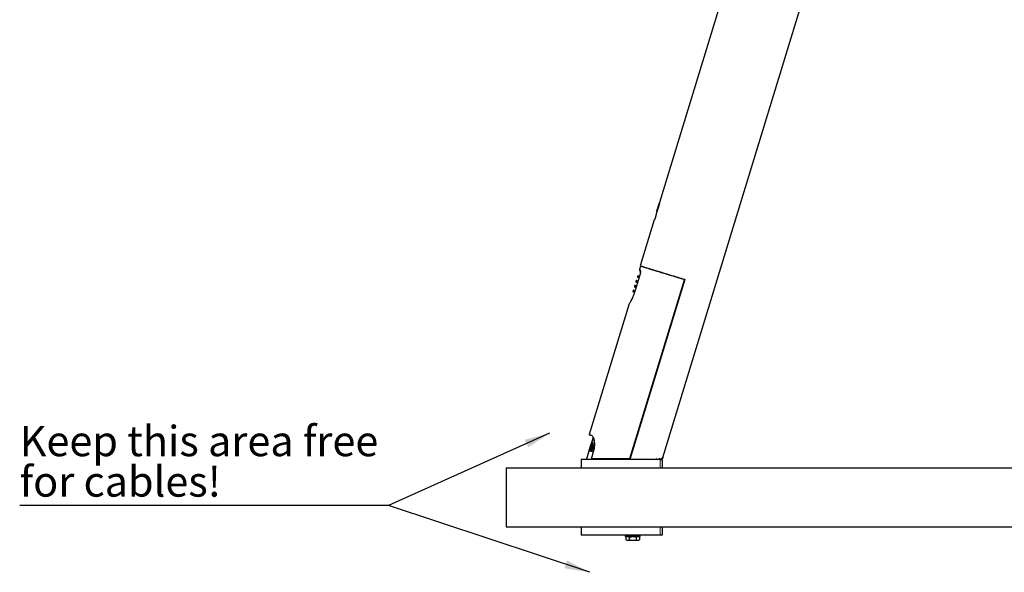
# Model space of a CAD drawing. Units: millimetres. Extents: x 0 to 414, y 0 to 297.
# Drawn here: x 151 to 249, y 188 to 242 of the extents above; entities that cross this region are included whole.
import ezdxf

# ---------------------------------------------------------------- set-up
doc = ezdxf.new("R2010")
doc.units = ezdxf.units.MM
doc.layers.add('BEMAßUNG', color=7, linetype='Continuous')
doc.styles.add('SLDTEXTSTYLE0', font='TXT', dxfattribs={"width": 0.605})
doc.dimstyles.new('SLDDIMSTYLE0', dxfattribs={"dimtxt": 0, "dimasz": 2.5, "dimexe": 0, "dimexo": 0.0625, "dimgap": 0, "dimtad": 0, "dimtih": 1, "dimtoh": 1, "dimdec": 0, "dimrnd": 1e-09, "dimzin": 0, "dimdsep": 46, "dimtxsty": 'Standard', "dimsah": 1, "dimcen": 0.09, "dimadec": 0, "dimazin": 0, "dimtfac": 2.5, "dimtdec": 0, "dimtofl": 0, "dimtmove": 0, "dimatfit": 3, "dimfxl": 0, "dimfrac": 2, "dimtolj": 1, "dimtzin": 0, "dimarcsym": 0})

# ---------------------------------------------------------------- blocks, each defined once
blk = doc.blocks.new('SW_NOTE_0')
at = {"layer": 'BEMAßUNG', "color": 0, "char_height": 3, "attachment_point": 1, "style": 'SLDTEXTSTYLE0'}
for s, insert in [('Keep this area free ', (0.002, 7.869)), ('for cables!', (0.002, 3.869))]:
    blk.add_mtext(s, dxfattribs=dict(at, insert=insert))

msp = doc.modelspace()

# ---------------------------------------------------------------- linework, layer by layer
at = {"color": 7, "linetype": 'Continuous', "lineweight": 30}
for p, q in [((229.3258, 272.1393), (214.7059, 224.3198)), ((215.0203, 199.1259), (233.073, 258.1733)), ((214.5964, 223.9877), (214.4192, 223.4084)), ((214.6123, 223.9828), (214.4351, 223.4035)), ((214.5876, 223.9898), (214.511, 223.7391)), ((214.5921, 223.989), (214.5964, 223.9877)), ((214.5964, 223.9877), (214.6123, 223.9828)), ((214.69, 224.3247), (214.6589, 224.2228)), ((214.69, 224.3247), (214.7059, 224.3198)), ((214.4266, 223.4061), (214.3291, 223.0873)), ((214.3291, 223.0873), (214.3391, 223.0843)), ((214.4878, 223.6633), (214.4107, 223.411)), ((214.4192, 223.4084), (214.4351, 223.4035)), ((214.501, 223.704), (214.4623, 223.5667)), ((214.5416, 223.827), (214.501, 223.704)), ((214.1829, 222.6092), (212.7942, 218.0667)), ((214.193, 222.6061), (214.1829, 222.6092)), ((212.7942, 218.0667), (217.2091, 216.717)), ((212.813, 217.3639), (212.2771, 215.6108)), ((212.8114, 218.0092), (212.7271, 217.7334)), ((217.2091, 216.717), (211.7744, 198.9406)), ((212.3255, 216.1218), (212.4251, 216.0951)), ((212.3688, 216.5613), (212.3575, 216.5244)), ((212.3677, 216.5212), (212.4102, 216.5066)), ((212.4502, 216.6057), (212.5028, 216.5916)), ((212.5187, 216.4012), (212.4516, 216.4243)), ((212.5028, 216.5916), (212.5713, 216.5733)), ((212.515, 217.0395), (212.5037, 217.0025)), ((212.5974, 217.0836), (212.6938, 217.0578)), ((212.6649, 216.8793), (212.6417, 216.8873)), ((212.6938, 217.0578), (212.7175, 217.0514)), ((212.0763, 215.6047), (212.0652, 215.5683)), ((212.2227, 215.4461), (212.1116, 215.4844)), ((212.1618, 215.6484), (212.2789, 215.617)), ((212.2225, 216.083), (212.2114, 216.0464)), ((212.2267, 216.0817), (212.2239, 216.0824)), ((212.3725, 215.923), (212.275, 215.9566)), ((211.6486, 214.2057), (207.7371, 201.4116)), ((218.2132, 209.5237), (218.2005, 209.5276)), ((208.1279, 201.1258), (207.8728, 200.2914)), ((207.9933, 201.2758), (207.9979, 201.2742)), ((207.9979, 201.2742), (208.0069, 201.2709)), ((207.7502, 199.8904), (207.4614, 198.9459)), ((207.7918, 200.0215), (207.7287, 199.8199)), ((207.7287, 199.8199), (207.7322, 199.8189)), ((207.7322, 199.8189), (207.9189, 200.3692)), ((207.9287, 200.3949), (207.7506, 199.8125)), ((207.7506, 199.8125), (207.7671, 199.8078)), ((207.7671, 199.8078), (207.945, 200.3896)), ((207.8169, 199.9501), (207.7732, 199.8071)), ((207.7732, 199.8071), (207.8197, 199.7938)), ((207.7916, 200.0216), (207.8733, 200.2913)), ((207.8, 200.0186), (207.7916, 200.0216)), ((207.8056, 199.7978), (207.8489, 199.9397)), ((207.8601, 199.9361), (207.8169, 199.9501)), ((207.8923, 199.9256), (207.8601, 199.9361)), ((207.8615, 200.0208), (207.8841, 200.0144)), ((208.0474, 200.3563), (207.8709, 199.7791)), ((207.8709, 199.7791), (207.9095, 199.768)), ((207.9167, 200.005), (207.8841, 200.0144)), ((207.9039, 199.7696), (208.08, 200.3457)), ((207.9095, 199.768), (208.0856, 200.3439)), ((207.9387, 200.1449), (207.9113, 200.1538)), ((207.945, 200.3896), (207.9287, 200.3949)), ((207.9575, 199.7543), (208.0975, 199.7141)), ((208.0712, 200.2327), (207.9598, 199.8682)), ((208.0333, 200.3609), (207.9709, 200.3811)), ((207.9913, 200.2234), (208.0333, 200.3609)), ((207.993, 199.8581), (208.1045, 200.2225)), ((208.1386, 199.668), (207.9968, 199.2043)), ((208.0839, 200.1247), (208.0273, 199.9396)), ((208.0273, 199.8784), (208.1017, 199.8542)), ((208.0856, 200.3439), (208.0474, 200.3563)), ((208.1354, 199.8432), (208.1017, 199.8542)), ((208.1932, 200.1532), (208.1179, 200.1748)), ((208.2716, 200.2834), (208.1331, 200.3285)), ((208.1452, 199.666), (208.1386, 199.668)), ((208.1403, 199.905), (208.1969, 200.0902)), ((208.2311, 200.0797), (208.1745, 199.8946)), ((208.2272, 200.1435), (208.1932, 200.1532)), ((208.2124, 199.9493), (208.2796, 200.169)), ((206.9451, 198.9403), (206.9451, 198.107)), ((214.7713, 198.9403), (206.9451, 198.9403)), ((208.0034, 199.2023), (207.9968, 199.2043)), ((209.8954, 198.973), (209.8954, 198.9403)), ((210.2347, 198.973), (210.2251, 198.9403)), ((210.5449, 198.973), (210.5449, 198.9403)), ((214.1304, 198.9406), (214.8914, 199.0107)), ((214.7713, 198.9403), (214.9621, 198.9403)), ((214.904, 199.0302), (214.8851, 199.036)), ((214.9837, 199.0059), (214.904, 199.0302)), ((214.9621, 198.9403), (214.9621, 198.107)), ((215.0203, 199.1259), (214.9837, 199.0059)), ((199.5441, 198.107), (199.5441, 192.2737)), ((199.5441, 198.107), (302.8774, 198.107)), ((199.5441, 192.2737), (302.8774, 192.2737)), ((206.9451, 192.2737), (206.9451, 191.4403)), ((214.9621, 192.2737), (214.9621, 191.4403)), ((214.7713, 191.4403), (206.9451, 191.4403)), ((211.2954, 191.4403), (211.2954, 191.307)), ((212.7954, 191.307), (211.2954, 191.307)), ((211.4621, 191.307), (211.3718, 191.2549)), ((211.3718, 191.2549), (211.5402, 191.307)), ((211.3718, 191.2549), (211.3718, 190.9924)), ((211.3718, 190.9924), (211.4621, 190.9403)), ((211.3718, 190.9924), (211.5402, 190.9403)), ((211.4621, 190.9403), (211.5402, 190.9403)), ((211.5402, 190.9403), (212.0454, 190.9403)), ((211.7086, 191.2549), (211.7086, 190.9924)), ((212.0454, 190.9403), (212.5506, 190.9403)), ((212.3822, 191.2549), (212.5506, 191.307)), ((212.3822, 191.2549), (212.3822, 190.9924)), ((212.3822, 190.9924), (212.5506, 190.9403)), ((212.5506, 190.9403), (212.6287, 190.9403)), ((212.719, 191.2549), (212.6287, 191.307)), ((212.6287, 190.9403), (212.719, 190.9924)), ((212.719, 191.2549), (212.719, 190.9924)), ((212.7954, 191.307), (212.7954, 191.4403)), ((214.9621, 191.4403), (214.7713, 191.4403))]:
    msp.add_line(p, q, dxfattribs=at)
at = {"color": 8, "linetype": 'Continuous', "lineweight": 0}
for p, q in [((214.6385, 224.1415), (214.6544, 224.1366)), ((212.8233, 217.3607), (212.2873, 215.6077)), ((212.8233, 217.3607), (212.813, 217.3639)), ((211.7265, 199.0294), (217.1259, 216.6901)), ((212.4102, 216.5066), (212.4224, 216.5466)), ((212.4711, 216.488), (212.4102, 216.5066)), ((212.4833, 216.5279), (212.4224, 216.5466)), ((212.4833, 216.5279), (212.4711, 216.488)), ((212.4711, 216.488), (212.5382, 216.4649)), ((212.5518, 216.5096), (212.4833, 216.5279)), ((212.6007, 216.9695), (212.6138, 217.0126)), ((212.6611, 216.9511), (212.6007, 216.9695)), ((212.6743, 216.9941), (212.6138, 217.0126)), ((212.6743, 216.9941), (212.6611, 216.9511)), ((212.6611, 216.9511), (212.6844, 216.9431)), ((212.698, 216.9877), (212.6743, 216.9941)), ((216.2644, 216.9792), (216.2718, 217.0035)), ((217.1945, 216.6691), (217.1259, 216.6901)), ((212.0672, 215.5677), (212.0696, 215.5669)), ((212.0696, 215.5669), (212.0808, 215.6035)), ((212.1311, 215.5481), (212.0696, 215.5669)), ((212.1423, 215.5847), (212.0808, 215.6035)), ((212.1423, 215.5847), (212.1311, 215.5481)), ((212.1311, 215.5481), (212.2434, 215.5094)), ((212.2579, 215.5537), (212.1423, 215.5847)), ((212.2332, 216.0391), (212.2448, 216.0768)), ((212.2945, 216.0203), (212.2332, 216.0391)), ((212.3061, 216.0581), (212.2448, 216.0768)), ((212.2771, 215.6108), (212.2873, 215.6077)), ((212.3061, 216.0581), (212.2945, 216.0203)), ((212.2945, 216.0203), (212.392, 215.9868)), ((212.4056, 216.0314), (212.3061, 216.0581)), ((207.9599, 201.3435), (207.9828, 201.3204)), ((207.9156, 200.1965), (207.8939, 200.2031)), ((207.993, 199.8581), (207.9598, 199.8682)), ((208.1452, 199.666), (208.0034, 199.2023)), ((208.1045, 200.2225), (208.0712, 200.2327)), ((208.1164, 200.4691), (208.0836, 200.4792)), ((208.1745, 199.8946), (208.1403, 199.905)), ((208.2311, 200.0797), (208.1969, 200.0902)), ((211.7265, 199.0294), (211.7951, 199.0084)), ((214.7713, 198.107), (214.7713, 198.9403)), ((214.7713, 191.4403), (214.7713, 192.2737))]:
    msp.add_line(p, q, dxfattribs=at)
at = {"color": 8, "linetype": 'Continuous', "lineweight": 0, "flags": 128}
for points in [[(217.1613, 216.7316), (217.157, 216.7319), (217.1522, 216.7304), (217.1473, 216.727), (217.1423, 216.7221), (217.1375, 216.7156), (217.1331, 216.7079), (217.1292, 216.6993), (217.1259, 216.6901)], [(211.7473, 198.973), (211.7428, 198.9741), (211.7386, 198.9775), (211.7348, 198.9828), (211.7315, 198.99), (211.729, 198.9986), (211.7272, 199.0084), (211.7264, 199.0188), (211.7265, 199.0294)]]:
    msp.add_lwpolyline(points, dxfattribs=at)
at = {"color": 7, "linetype": 'Continuous', "lineweight": 30}
for centre, radius, start, end in [((212.5786, 217.0196), 0.0667, 75, 160.582217), ((212.8865, 217.6847), 0.1667, 162.983771, 238.377285), ((212.8593, 217.9946), 0.05, 72.999819, 163.952507), ((212.6536, 217.4126), 0.1667, 343, 353.279603), ((212.2862, 216.0633), 0.0667, 75, 162.873918), ((212.4213, 216.5052), 0.0667, 163.683437, 251), ((212.4324, 216.5415), 0.0667, 75, 163.675824), ((212.4735, 216.4869), 0.0663, 162.7117, 250.751132), ((212.5675, 216.9834), 0.0667, 164.733397, 251), ((217.1467, 216.6838), 0.05, 343, 73), ((212.129, 215.5489), 0.0667, 163.269768, 251.002008), ((212.1401, 215.5852), 0.0667, 74.997992, 162.592724), ((212.2752, 216.0271), 0.0667, 162.894862, 251), ((212.2968, 216.0195), 0.0665, 162.88008, 250.89708), ((207.7849, 201.397), 0.05, 167.128261, 253.000126), ((211.7473, 199.023), 0.05, 270, 343), ((214.1304, 203.1073), 4.1667, 274.323458, 276.805471)]:
    msp.add_arc(centre, radius, start, end, dxfattribs=at)
at = {"color": 8, "linetype": 'Continuous', "lineweight": 0}
for centre, radius, start, end in [((212.9394, 217.6257), 0.1618, 161.649562, 224.181206), ((212.885, 217.4131), 0.0632, 145.017009, 173.274124), ((212.3084, 216.0575), 0.0665, 75.10292, 163.11992), ((212.7729, 215.9502), 0.4791, 159.012899, 166.987101), ((212.4859, 216.5275), 0.0663, 75.248868, 163.2883), ((212.9184, 216.3164), 0.4791, 159.012899, 166.987101), ((212.9501, 216.42), 0.4791, 159.012899, 166.987101), ((212.6637, 216.9496), 0.0661, 162.470623, 250.539205), ((212.6772, 216.9938), 0.0661, 75.460795, 163.529377), ((213.1085, 216.7795), 0.4791, 159.012899, 166.987101), ((213.1411, 216.8862), 0.4791, 159.012899, 166.987101), ((212.1333, 215.5474), 0.0666, 162.975736, 250.979244), ((212.1445, 215.584), 0.0666, 75.020756, 163.024264), ((212.5784, 215.3765), 0.4791, 159.012899, 166.987101), ((212.6091, 215.4768), 0.4791, 159.012899, 166.987101), ((212.7418, 215.8487), 0.4791, 159.012899, 166.987101), ((208.0065, 201.3283), 0.0491, 161.932702, 251.891375), ((208.105, 199.0213), 0.0486, 163.078061, 262.977294)]:
    msp.add_arc(centre, radius, start, end, dxfattribs=at)
at = {"color": 7, "linetype": 'Continuous', "lineweight": 30}
for points, knots in [([(214.4993, 223.7006), (214.5135, 223.7472), (214.5321, 223.8078), (214.5538, 223.8756), (214.5606, 223.8964), (214.5631, 223.904)], [0, 0, 0, 0, 0.6776952, 0.8832308, 1, 1, 1, 1]), ([(214.5645, 223.9012), (214.5628, 223.8953), (214.5603, 223.8864), (214.5564, 223.873), (214.5524, 223.8601), (214.5471, 223.8435), (214.5436, 223.8328), (214.5416, 223.827)], [0, 0, 0, 0, 0.2503643, 0.3768608, 0.5004502, 0.725605, 1, 1, 1, 1]), ([(214.5631, 223.904), (214.5645, 223.9081), (214.5666, 223.9143), (214.5681, 223.9179), (214.5687, 223.9188), (214.5686, 223.9176), (214.5679, 223.9142), (214.5667, 223.909), (214.5652, 223.9038), (214.5645, 223.9012)], [0, 0, 0, 0, 0.2491417, 0.3743109, 0.4996602, 0.6263255, 0.7501461, 0.8778773, 1, 1, 1, 1]), ([(214.5889, 223.9894), (214.5978, 224.0183), (214.6136, 224.0695), (214.6334, 224.1347), (214.6463, 224.1784), (214.6539, 224.205), (214.6583, 224.2206), (214.6587, 224.2221), (214.6589, 224.2229)], [0, 0, 0, 0, 0.28256, 0.5008879, 0.626113, 0.7414578, 0.8616842, 1, 1, 1, 1]), ([(214.6589, 224.2229), (214.6587, 224.2221), (214.6583, 224.2207), (214.6542, 224.2056), (214.6468, 224.1798), (214.634, 224.1366), (214.6141, 224.0705), (214.598, 224.0187), (214.5889, 223.9894)], [0, 0, 0, 0, 0.1413261, 0.2631248, 0.3776876, 0.4995154, 0.7167259, 1, 1, 1, 1]), ([(214.6385, 224.1415), (214.633, 224.1234), (214.6177, 224.0727), (214.6022, 224.0218), (214.5921, 223.989)], [0, 0, 0, 0, 0.3549878, 1, 1, 1, 1]), ([(214.6544, 224.1366), (214.649, 224.1186), (214.6336, 224.0678), (214.6181, 224.0169), (214.6081, 223.9841)], [0, 0, 0, 0, 0.3552288, 1, 1, 1, 1]), ([(214.69, 224.3247), (214.6893, 224.322), (214.688, 224.3168), (214.677, 224.276), (214.6604, 224.2162), (214.6458, 224.1664), (214.6385, 224.1415)], [0, 0, 0, 0, 0.2578645, 0.5005182, 0.7504346, 1, 1, 1, 1]), ([(214.7059, 224.3198), (214.7053, 224.3173), (214.704, 224.3122), (214.6931, 224.2717), (214.6763, 224.2113), (214.6617, 224.1615), (214.6544, 224.1366)], [0, 0, 0, 0, 0.2508914, 0.5001146, 0.7499523, 1, 1, 1, 1]), ([(214.3391, 223.0843), (214.34, 223.0811), (214.3418, 223.0748), (214.3349, 223.0317), (214.3212, 222.9693), (214.301, 222.8924), (214.2764, 222.8107), (214.2503, 222.7332), (214.2256, 222.6683), (214.2057, 222.6232), (214.196, 222.6068), (214.1935, 222.6062), (214.193, 222.6061)], [0, 0, 0, 0, 0.1076472, 0.2152904, 0.3229968, 0.430465, 0.5374705, 0.6441828, 0.7510435, 0.8583524, 0.9660126, 1, 1, 1, 1]), ([(214.441, 223.4975), (214.4395, 223.4933), (214.4373, 223.4871), (214.4359, 223.4842), (214.4357, 223.4844), (214.4362, 223.487), (214.4377, 223.4931), (214.4398, 223.5007), (214.4412, 223.5057)], [0, 0, 0, 0, 0.2627795, 0.3818458, 0.4998855, 0.6217982, 0.750455, 1, 1, 1, 1]), ([(214.4623, 223.5667), (214.4607, 223.5611), (214.4578, 223.5505), (214.4529, 223.5342), (214.449, 223.5216), (214.4461, 223.5125), (214.4433, 223.5042), (214.4418, 223.4998), (214.441, 223.4975)], [0, 0, 0, 0, 0.26256925, 0.49912662, 0.62301167, 0.74947248, 0.87193998, 1, 1, 1, 1]), ([(214.4412, 223.5057), (214.4431, 223.5123), (214.4487, 223.5319), (214.4676, 223.5971), (214.4854, 223.6553), (214.4993, 223.7006)], [0, 0, 0, 0, 0.10072037, 0.30096207, 1, 1, 1, 1]), ([(212.8223, 217.4205), (212.8217, 217.4157), (212.8208, 217.4068), (212.8196, 217.3974), (212.8191, 217.3932)], [0, 0, 0, 0, 0.545857, 1, 1, 1, 1]), ([(212.8224, 217.4068), (212.8244, 217.4208), (212.832, 217.4714), (212.8273, 217.4936), (212.8246, 217.5072), (212.8234, 217.5129)], [0, 0, 0, 0, 0.1809145, 0.6540533, 1, 1, 1, 1]), ([(212.894, 218.0362), (212.8884, 218.0379), (212.864, 218.0454), (212.9985, 218.0043), (213.2187, 217.9369), (213.514, 217.8467), (213.9984, 217.6986), (214.6432, 217.5014), (215.2807, 217.3065), (215.863, 217.1285), (216.4892, 216.9371), (216.9367, 216.8002), (217.1613, 216.7316)], [0, 0, 0, 0, 0.04233446, 0.18540296, 0.25940036, 0.33407665, 0.47694923, 0.62391036, 0.71603542, 0.80894456, 0.90412337, 1, 1, 1, 1]), ([(212.6417, 216.8873), (212.5788, 216.909), (212.515, 216.931), (212.5468, 216.92), (212.5473, 216.9198)], [0, 0, 0, 0, 0.9842827, 1, 1, 1, 1]), ([(216.154, 217.0395), (216.1469, 217.0413), (216.1359, 217.044), (216.1248, 217.0427), (216.1208, 217.0423)], [0, 0, 0, 0, 0.6441195, 1, 1, 1, 1]), ([(212.2656, 215.5772), (212.2442, 215.51), (212.1955, 215.3569), (212.1077, 215.1285), (212.0099, 214.8996), (211.9125, 214.6948), (211.8237, 214.5231), (211.7503, 214.39), (211.6992, 214.3013), (211.6801, 214.2691), (211.6756, 214.2615), (211.6745, 214.2596), (211.6733, 214.2576), (211.6718, 214.255), (211.6693, 214.2505), (211.6641, 214.2405), (211.6563, 214.2253), (211.6527, 214.2121), (211.6507, 214.2049)], [0, 0, 0, 0, 0.09086478, 0.20683288, 0.3252225, 0.44544018, 0.56686127, 0.68847978, 0.8091202, 0.92825171, 0.95869964, 0.96953831, 0.97398769, 0.97598942, 0.97793938, 0.98242912, 0.99039622, 1, 1, 1, 1]), ([(212.2156, 216.0451), (212.2142, 216.0456), (212.209, 216.0474), (212.2229, 216.0426), (212.2332, 216.0391)], [0, 0, 0, 0, 0.2539895, 1, 1, 1, 1]), ([(211.6898, 214.2856), (211.6853, 214.2781), (211.6783, 214.2661), (211.6765, 214.263), (211.6764, 214.2629), (211.6764, 214.2628)], [0, 0, 0, 0, 0.5693776, 0.9000066, 1, 1, 1, 1]), ([(207.9913, 201.2816), (207.9426, 201.2965), (207.8447, 201.3264), (207.7703, 201.3492), (207.7844, 201.3448), (207.7897, 201.3432)], [0, 0, 0, 0, 0.3821729, 0.7685574, 1, 1, 1, 1]), ([(208.1744, 200.9934), (208.1625, 200.9799), (208.1126, 200.9236), (208.026, 200.7124), (207.9515, 200.5014), (207.9163, 200.4018)], [0, 0, 0, 0, 0.1427204, 0.595524, 1, 1, 1, 1]), ([(207.9189, 200.3692), (207.9567, 200.4699), (208.037, 200.6837), (208.1308, 200.8591), (208.1904, 200.9333), (208.2038, 200.9378), (208.2061, 200.9385)], [0, 0, 0, 0, 0.3909601, 0.829751, 0.9711782, 1, 1, 1, 1]), ([(207.9828, 201.3204), (208.0237, 201.2904), (208.1132, 201.2246), (208.2226, 200.9039), (208.2684, 200.5204), (208.2502, 200.1665), (208.2125, 199.9089), (208.1663, 199.7423), (208.1452, 199.666)], [0, 0, 0, 0, 0.1968655, 0.4310445, 0.6729731, 0.7880116, 0.9029491, 1, 1, 1, 1]), ([(208.129, 200.5563), (208.1263, 200.5561), (208.1209, 200.5557), (208.11, 200.542), (208.0988, 200.521), (208.0898, 200.4986), (208.0852, 200.4842), (208.0836, 200.4792)], [0, 0, 0, 0, 0.2299681, 0.4569406, 0.6749668, 0.8864768, 1, 1, 1, 1]), ([(208.1096, 200.8002), (208.13, 200.8545), (208.1561, 200.9241), (208.1812, 200.9521), (208.1868, 200.9583)], [0, 0, 0, 0, 0.7798764, 1, 1, 1, 1]), ([(208.1246, 200.4666), (208.1272, 200.4759), (208.1323, 200.4943), (208.1362, 200.5198), (208.1368, 200.5402), (208.1342, 200.5528), (208.1306, 200.5553), (208.129, 200.5563)], [0, 0, 0, 0, 0.20715384, 0.41352571, 0.62251753, 0.83942962, 1, 1, 1, 1]), ([(207.9163, 200.4018), (207.9007, 200.3553), (207.8579, 200.2278), (207.8173, 200.1017), (207.7916, 200.0216)], [0, 0, 0, 0, 0.364656, 1, 1, 1, 1]), ([(207.8197, 199.7938), (207.8268, 199.7955), (207.8378, 199.7983), (207.8608, 199.8293), (207.8807, 199.8687), (207.8992, 199.9159), (207.9095, 199.9481), (207.9146, 199.9637)], [0, 0, 0, 0, 0.3193755, 0.49866, 0.6790469, 0.8437503, 1, 1, 1, 1]), ([(207.8939, 200.2031), (207.8868, 200.1788), (207.8746, 200.1364), (207.8618, 200.083), (207.8558, 200.047), (207.8556, 200.0257), (207.8595, 200.0225), (207.8615, 200.0208)], [0, 0, 0, 0, 0.2801331, 0.4881306, 0.6583995, 0.8291592, 1, 1, 1, 1]), ([(207.8841, 200.0144), (207.8853, 200.0131), (207.8871, 200.0111), (207.887, 200.0012), (207.8853, 199.9901), (207.8822, 199.9776), (207.8784, 199.9654), (207.874, 199.9541), (207.8695, 199.9448), (207.8652, 199.9384), (207.8621, 199.9359), (207.8607, 199.936), (207.8601, 199.9361)], [0, 0, 0, 0, 0.1714343, 0.2718738, 0.3728718, 0.4636536, 0.5507994, 0.6400941, 0.7324343, 0.82913, 0.9358723, 1, 1, 1, 1]), ([(207.8939, 200.0115), (207.8915, 200.014), (207.8873, 200.0182), (207.8891, 200.0448), (207.8965, 200.0844), (207.9058, 200.1223), (207.9131, 200.1477), (207.9143, 200.1519)], [0, 0, 0, 0, 0.2606234, 0.4548579, 0.6487296, 0.9411693, 1, 1, 1, 1]), ([(207.8923, 199.9256), (207.8935, 199.9257), (207.8956, 199.9258), (207.9005, 199.9319), (207.9057, 199.942), (207.9107, 199.9547), (207.9148, 199.9678), (207.9178, 199.9801), (207.9195, 199.9904), (207.9198, 199.9992), (207.9186, 200.0037), (207.9172, 200.0047), (207.9167, 200.005)], [0, 0, 0, 0, 0.1247376, 0.2354976, 0.3468152, 0.4458467, 0.5388355, 0.6284543, 0.7157822, 0.8057928, 0.9358466, 1, 1, 1, 1]), ([(207.9709, 200.3811), (207.9674, 200.3801), (207.9613, 200.3782), (207.9476, 200.3539), (207.9317, 200.3165), (207.913, 200.2645), (207.9002, 200.2235), (207.8939, 200.2031)], [0, 0, 0, 0, 0.21848749, 0.37825972, 0.53779603, 0.77041401, 1, 1, 1, 1]), ([(207.9113, 200.1538), (207.9103, 200.1548), (207.9086, 200.1565), (207.9089, 200.1663), (207.9109, 200.1786), (207.9145, 200.1934), (207.9192, 200.2088), (207.9243, 200.2232), (207.929, 200.2335), (207.9327, 200.2391), (207.9343, 200.2394), (207.935, 200.2395)], [0, 0, 0, 0, 0.1590097, 0.2725039, 0.3863081, 0.4944262, 0.6065045, 0.7197534, 0.8214044, 0.9078773, 1, 1, 1, 1]), ([(207.9146, 199.9637), (207.9217, 199.9881), (207.9341, 200.0306), (207.9446, 200.0867), (207.9473, 200.1245), (207.944, 200.1416), (207.94, 200.1441), (207.9387, 200.1449)], [0, 0, 0, 0, 0.2911789, 0.5068053, 0.7236148, 0.9131256, 1, 1, 1, 1]), ([(207.935, 200.2395), (207.9385, 200.2386), (207.9484, 200.2357), (207.9667, 200.2305), (207.9832, 200.2257), (207.9913, 200.2234)], [0, 0, 0, 0, 0.2076137, 0.6075123, 1, 1, 1, 1]), ([(207.9405, 200.238), (207.9435, 200.2473), (207.9523, 200.2751), (207.9668, 200.3139), (207.9822, 200.3489), (207.9947, 200.3689), (208.0001, 200.3701), (208.003, 200.3707)], [0, 0, 0, 0, 0.12763786, 0.38034478, 0.58076177, 0.78175976, 1, 1, 1, 1]), ([(207.9598, 199.8682), (207.9566, 199.8566), (207.9502, 199.8335), (207.9455, 199.8013), (207.9453, 199.7754), (207.9495, 199.759), (207.9551, 199.7557), (207.9575, 199.7543)], [0, 0, 0, 0, 0.2052325, 0.4102415, 0.6179091, 0.8328735, 1, 1, 1, 1]), ([(207.9909, 199.7447), (207.9877, 199.7469), (207.9813, 199.7514), (207.9781, 199.7733), (207.98, 199.8031), (207.9858, 199.8331), (207.9912, 199.8515), (207.993, 199.8581)], [0, 0, 0, 0, 0.2260974, 0.4510253, 0.6694126, 0.8824503, 1, 1, 1, 1]), ([(208.0273, 199.9396), (208.0256, 199.9335), (208.0222, 199.9213), (208.02, 199.9042), (208.0202, 199.8902), (208.0227, 199.8812), (208.0259, 199.8792), (208.0273, 199.8784)], [0, 0, 0, 0, 0.2024835, 0.4048074, 0.6128019, 0.8304794, 1, 1, 1, 1]), ([(208.0836, 200.4792), (208.081, 200.4699), (208.0758, 200.4514), (208.0715, 200.426), (208.0705, 200.4058), (208.0728, 200.3932), (208.0765, 200.3908), (208.0781, 200.3898)], [0, 0, 0, 0, 0.20670081, 0.41234083, 0.61900024, 0.83281094, 1, 1, 1, 1]), ([(208.1331, 200.3285), (208.1291, 200.3284), (208.1214, 200.3282), (208.1064, 200.3118), (208.0913, 200.2859), (208.0793, 200.2576), (208.0734, 200.2392), (208.0712, 200.2327)], [0, 0, 0, 0, 0.2259567, 0.4507353, 0.6690663, 0.88213, 1, 1, 1, 1]), ([(208.0781, 200.3898), (208.0808, 200.3901), (208.0862, 200.3907), (208.0974, 200.4041), (208.109, 200.4249), (208.1184, 200.4473), (208.123, 200.4617), (208.1246, 200.4666)], [0, 0, 0, 0, 0.2267231, 0.4516606, 0.6717289, 0.8863952, 1, 1, 1, 1]), ([(208.1179, 200.1748), (208.1156, 200.1748), (208.1111, 200.1746), (208.1025, 200.1656), (208.094, 200.1515), (208.0877, 200.1368), (208.0848, 200.1276), (208.0839, 200.1247)], [0, 0, 0, 0, 0.2329772, 0.4663275, 0.6897418, 0.9014498, 1, 1, 1, 1]), ([(208.0975, 199.7141), (208.1026, 199.714), (208.1126, 199.7139), (208.1312, 199.7302), (208.1489, 199.7562), (208.1612, 199.7831), (208.1666, 199.7997), (208.1682, 199.8045)], [0, 0, 0, 0, 0.2364903, 0.4716136, 0.6975194, 0.9106631, 1, 1, 1, 1]), ([(208.1017, 199.8542), (208.1044, 199.8541), (208.1096, 199.8539), (208.1195, 199.8627), (208.1291, 199.877), (208.1361, 199.8923), (208.1393, 199.902), (208.1403, 199.905)], [0, 0, 0, 0, 0.231076, 0.4623983, 0.6869473, 0.9001519, 1, 1, 1, 1]), ([(208.1045, 200.2225), (208.1083, 200.2338), (208.1158, 200.2565), (208.1299, 200.2857), (208.1442, 200.3071), (208.1568, 200.3183), (208.1633, 200.3179), (208.1661, 200.3177)], [0, 0, 0, 0, 0.2051021, 0.4099884, 0.6175697, 0.8325465, 1, 1, 1, 1]), ([(208.1057, 200.42), (208.106, 200.4229), (208.1069, 200.4331), (208.1111, 200.451), (208.1151, 200.4647), (208.1164, 200.4691)], [0, 0, 0, 0, 0.2075534, 0.7436695, 1, 1, 1, 1]), ([(208.1164, 200.4691), (208.1195, 200.4785), (208.1253, 200.4964), (208.1321, 200.5105), (208.1354, 200.5171)], [0, 0, 0, 0, 0.5284234, 1, 1, 1, 1]), ([(208.1745, 199.8946), (208.1724, 199.8885), (208.1682, 199.8763), (208.1598, 199.8608), (208.1508, 199.8491), (208.1422, 199.8426), (208.1376, 199.843), (208.1354, 199.8432)], [0, 0, 0, 0, 0.1957818, 0.3913526, 0.5944041, 0.8109199, 1, 1, 1, 1]), ([(208.1969, 200.0902), (208.1985, 200.0963), (208.2018, 200.1084), (208.2035, 200.1256), (208.2026, 200.1398), (208.1991, 200.1499), (208.1951, 200.1522), (208.1932, 200.1532)], [0, 0, 0, 0, 0.1943269, 0.3885106, 0.58854, 0.8026144, 1, 1, 1, 1]), ([(208.2272, 200.1435), (208.2299, 200.1417), (208.2348, 200.1384), (208.2377, 200.1234), (208.2371, 200.1053), (208.2341, 200.0898), (208.2316, 200.0815), (208.2311, 200.0797)], [0, 0, 0, 0, 0.2737811, 0.5109895, 0.7343066, 0.9413307, 1, 1, 1, 1]), ([(207.9926, 199.1819), (207.9896, 199.1705), (207.98, 199.1342), (207.9829, 199.0745), (208.005, 199.0175), (208.0471, 198.9812), (208.0915, 198.9703), (208.1186, 198.9749), (208.1295, 198.9767)], [0, 0, 0, 0, 0.0962106, 0.3073063, 0.5187241, 0.6964062, 0.8775717, 1, 1, 1, 1]), ([(211.7473, 198.973), (211.4968, 198.973), (210.9939, 198.973), (210.3038, 198.973), (209.6691, 198.973), (209.0935, 198.973), (208.5569, 198.973), (208.2523, 198.973), (208.0991, 198.973)], [0, 0, 0, 0, 0.17406284, 0.34937823, 0.50843556, 0.66872576, 0.83345481, 1, 1, 1, 1]), ([(214.1304, 198.9406), (213.9548, 198.9406), (213.4795, 198.9406), (212.7165, 198.9406), (212.1126, 198.9406), (211.8024, 198.9406), (211.7744, 198.9406)], [0, 0, 0, 0, 0.2176046, 0.5889538, 0.9628337, 1, 1, 1, 1]), ([(214.2673, 198.9429), (214.2777, 198.9433), (214.2984, 198.944), (214.3259, 198.9452), (214.3458, 198.9462), (214.3546, 198.9467), (214.3554, 198.9467), (214.3556, 198.9467)], [0, 0, 0, 0, 0.2310385, 0.4622562, 0.6875042, 0.8998248, 1, 1, 1, 1]), ([(214.4445, 198.9525), (214.4339, 198.9517), (214.4128, 198.9502), (214.385, 198.9484), (214.3651, 198.9472), (214.3565, 198.9468), (214.3558, 198.9467), (214.3556, 198.9467)], [0, 0, 0, 0, 0.2343128, 0.4689437, 0.6940551, 0.90438, 1, 1, 1, 1]), ([(214.7149, 198.9818), (214.714, 198.9817), (214.7122, 198.9815), (214.6987, 198.9796), (214.6784, 198.9768), (214.6526, 198.9735), (214.6335, 198.9711), (214.6241, 198.97)], [0, 0, 0, 0, 0.1905916, 0.3809007, 0.5788146, 0.7944339, 1, 1, 1, 1]), ([(214.7149, 198.9818), (214.7158, 198.982), (214.7175, 198.9822), (214.731, 198.9841), (214.7512, 198.9871), (214.7772, 198.9911), (214.7966, 198.9943), (214.8063, 198.9958)], [0, 0, 0, 0, 0.1890087, 0.3777565, 0.5735584, 0.7869445, 1, 1, 1, 1]), ([(214.8914, 199.0107), (214.9095, 199.0159), (214.9456, 199.0264), (214.9894, 199.0638), (215.0117, 199.0999), (215.019, 199.1217), (215.0203, 199.1259)], [0, 0, 0, 0, 0.310093, 0.6202755, 0.9283331, 1, 1, 1, 1]), ([(211.5402, 191.307), (211.5442, 191.307), (211.6011, 191.3062), (211.6568, 191.2796), (211.7086, 191.2549)], [0, 0, 0, 0, 0.0701742, 1, 1, 1, 1]), ([(211.5402, 190.9403), (211.5442, 190.9404), (211.6011, 190.9411), (211.6568, 190.9677), (211.7086, 190.9924)], [0, 0, 0, 0, 0.0701742, 1, 1, 1, 1]), ([(211.7086, 191.2549), (211.7369, 191.2628), (211.8467, 191.2933), (211.9607, 191.3012), (212.0454, 191.307)], [0, 0, 0, 0, 0.2575513, 1, 1, 1, 1]), ([(211.7086, 190.9924), (211.7369, 190.9846), (211.8467, 190.954), (211.9607, 190.9462), (212.0454, 190.9403)], [0, 0, 0, 0, 0.2575513, 1, 1, 1, 1]), ([(212.0454, 191.307), (212.076, 191.3062), (212.19, 191.3034), (212.301, 191.2754), (212.3822, 191.2549)], [0, 0, 0, 0, 0.2686336, 1, 1, 1, 1]), ([(212.0454, 190.9403), (212.076, 190.9411), (212.19, 190.944), (212.301, 190.972), (212.3822, 190.9924)], [0, 0, 0, 0, 0.2686336, 1, 1, 1, 1]), ([(212.5506, 191.307), (212.5546, 191.307), (212.6114, 191.3062), (212.6672, 191.2796), (212.719, 191.2549)], [0, 0, 0, 0, 0.0701742, 1, 1, 1, 1]), ([(212.5506, 190.9403), (212.5546, 190.9404), (212.6114, 190.9411), (212.6672, 190.9677), (212.719, 190.9924)], [0, 0, 0, 0, 0.0701742, 1, 1, 1, 1])]:
    msp.add_open_spline(points, degree=3, knots=knots, dxfattribs=at)
at = {"color": 8, "linetype": 'Continuous', "lineweight": 0}
for points, knots in [([(212.7271, 217.7334), (212.7335, 217.7319), (212.7422, 217.7299), (212.7764, 217.6881), (212.7858, 217.6766)], [0, 0, 0, 0, 0.7244693, 1, 1, 1, 1]), ([(212.7858, 217.6766), (212.7931, 217.6641), (212.8108, 217.6337), (212.8375, 217.5728), (212.8343, 217.4781), (212.8333, 217.4493)], [0, 0, 0, 0, 0.3275599, 0.7954291, 1, 1, 1, 1]), ([(217.1259, 216.6901), (216.9084, 216.7566), (216.4719, 216.8901), (215.8488, 217.0806), (215.2536, 217.2625), (214.746, 217.4177), (214.3228, 217.5471), (213.9737, 217.6538), (213.6598, 217.7498), (213.39, 217.8323), (213.1684, 217.9), (212.9956, 217.9529), (212.8765, 217.9893), (212.8164, 218.0077), (212.8163, 218.0077), (212.8162, 218.0077)], [0, 0, 0, 0, 0.0921382, 0.1848893, 0.2797544, 0.3754438, 0.4467429, 0.5184706, 0.5916501, 0.6653815, 0.7367732, 0.8087595, 0.8827338, 0.9574397, 1, 1, 1, 1]), ([(212.8233, 217.3607), (212.8232, 217.3609), (212.8203, 217.3696), (212.8174, 217.3808), (212.8195, 217.3906), (212.82, 217.3931)], [0, 0, 0, 0, 0.0172335, 0.747707, 1, 1, 1, 1]), ([(212.8333, 217.4493), (212.8317, 217.4349), (212.8285, 217.4061), (212.825, 217.3762), (212.8233, 217.3611), (212.8233, 217.3607)], [0, 0, 0, 0, 0.4931595, 0.9864333, 1, 1, 1, 1]), ([(212.4224, 216.5466), (212.417, 216.548), (212.3904, 216.5551), (212.3603, 216.5632), (212.3755, 216.5591), (212.379, 216.5582)], [0, 0, 0, 0, 0.16134771, 0.80730861, 1, 1, 1, 1]), ([(212.5153, 216.9989), (212.5123, 216.9999), (212.5019, 217.0035), (212.5597, 216.9836), (212.6007, 216.9695)], [0, 0, 0, 0, 0.29096893, 1, 1, 1, 1]), ([(212.6138, 217.0126), (212.6064, 217.0146), (212.5691, 217.0246), (212.5212, 217.0374), (212.5249, 217.0364), (212.5266, 217.036)], [0, 0, 0, 0, 0.1186621, 0.5937254, 1, 1, 1, 1]), ([(212.2873, 215.6077), (212.2653, 215.5386), (212.1988, 215.3298), (212.0568, 214.9696), (211.8697, 214.5811), (211.7158, 214.3072), (211.6394, 214.1822), (211.6503, 214.2001), (211.6529, 214.2044)], [0, 0, 0, 0, 0.0891053, 0.2693646, 0.4897797, 0.71468, 0.9317572, 1, 1, 1, 1]), ([(212.0808, 215.6035), (212.0791, 215.6039), (212.0761, 215.6047), (212.0776, 215.6043), (212.0783, 215.6041)], [0, 0, 0, 0, 0.5577835, 1, 1, 1, 1]), ([(212.2448, 216.0768), (212.2412, 216.0778), (212.2271, 216.0816), (212.2269, 216.0816), (212.2267, 216.0817)], [0, 0, 0, 0, 0.2506084, 1, 1, 1, 1]), ([(207.7576, 201.4053), (207.7501, 201.4076), (207.7408, 201.4105), (207.7635, 201.4035), (207.8069, 201.3902), (207.8986, 201.3622), (207.9599, 201.3435)], [0, 0, 0, 0, 0.2313408, 0.290041, 0.5249571, 1, 1, 1, 1]), ([(208.0034, 199.2023), (207.9994, 199.1866), (207.9913, 199.1551), (207.9907, 199.1075), (208.0015, 199.0684), (208.0246, 199.0407), (208.0465, 199.0373), (208.0585, 199.0354)], [0, 0, 0, 0, 0.1740703, 0.3497206, 0.5525819, 0.7547493, 1, 1, 1, 1]), ([(208.0585, 199.0354), (208.2057, 199.0351), (208.5001, 199.0346), (209.0282, 199.0336), (209.613, 199.0326), (210.0637, 199.0319), (210.4045, 199.0313), (210.8756, 199.0306), (211.3531, 199.0299), (211.7265, 199.0294)], [0, 0, 0, 0, 0.1594766, 0.3189909, 0.4849299, 0.6509013, 0.6689401, 0.7411071, 1, 1, 1, 1])]:
    msp.add_open_spline(points, degree=3, knots=knots, dxfattribs=at)

# ---------------------------------------------------------------- block references
at = {"layer": 'BEMAßUNG'}
msp.add_blockref('SW_NOTE_0', (151.4378, 194.383), dxfattribs=at)

# ---------------------------------------------------------------- leaders
for points in [[(203.8246, 201.5227), (187.9095, 194.383), (151.4378, 194.383)], [(207.7982, 187.7776), (187.9095, 194.383), (151.4378, 194.383)]]:
    msp.add_leader(points, dimstyle='SLDDIMSTYLE0', dxfattribs=at)

doc.saveas('drawing.dxf')
